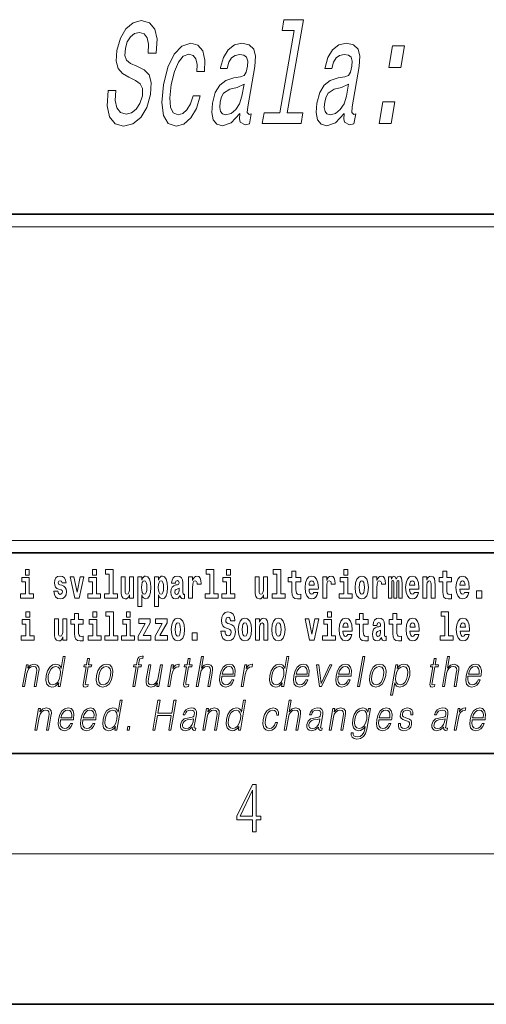
# Model space of a CAD drawing. Extents: x 0 to 210, y 0 to 297.
# Drawn here: x 168 to 187, y 0 to 39 of the extents above; entities that cross this region are included whole.
import ezdxf

# ---------------------------------------------------------------- set-up
doc = ezdxf.new("R2010")
doc.units = 0

msp = doc.modelspace()

# ---------------------------------------------------------------- linework, layer by layer
at = {"color": 7, "lineweight": 35}
for p, q in [((20, 31.5), (200, 31.5)), ((147.812, 31.5), (200, 31.5)), ((147.812, 18), (198.5, 18)), ((20, 10), (200, 10)), ((20, 10), (200, 10)), ((0, 0), (210, 0))]:
    msp.add_line(p, q, dxfattribs=at)
at = {"color": 7, "lineweight": 13}
for p, q in [((148.312, 31), (199.5, 31)), ((204, 6), (16, 6))]:
    msp.add_line(p, q, dxfattribs=at)
at = {"color": 252, "lineweight": 13}
msp.add_line((148.312, 18.5), (199.5, 18.5), dxfattribs=at)
at = {"color": 7, "lineweight": 13}
for points in [[(179.302, 38.834), (178.732, 35.548), (178.106, 35.548), (178.032, 35.122), (179.585, 35.122), (179.659, 35.548), (179.036, 35.548), (179.681, 39.26), (178.899, 39.26), (178.825, 38.834)], [(172.206, 36.442), (171.891, 36.442), (171.854, 35.831), (171.949, 35.381), (172.168, 35.11), (172.511, 35.012), (172.883, 35.105), (173.193, 35.358), (173.432, 35.756), (173.585, 36.28), (173.615, 36.753), (173.523, 37.058), (173.323, 37.26), (173.034, 37.41), (172.784, 37.519), (172.629, 37.646), (172.561, 37.831), (172.58, 38.119), (172.656, 38.378), (172.78, 38.574), (172.941, 38.707), (173.14, 38.753), (173.323, 38.695), (173.448, 38.54), (173.504, 38.28), (173.491, 37.929), (173.806, 37.929), (173.808, 37.94), (173.847, 38.482), (173.754, 38.885), (173.542, 39.139), (173.211, 39.226), (172.885, 39.139), (172.601, 38.897), (172.38, 38.522), (172.241, 38.038), (172.211, 37.606), (172.291, 37.312), (172.465, 37.116), (172.722, 36.966), (172.979, 36.834), (173.168, 36.707), (173.264, 36.522), (173.257, 36.223), (173.163, 35.917), (173.015, 35.687), (172.828, 35.543), (172.609, 35.496), (172.385, 35.56), (172.237, 35.744), (172.175, 36.044)], [(175.431, 37.191), (175.732, 37.191), (175.75, 37.652), (175.664, 38.015), (175.471, 38.24), (175.186, 38.326), (174.834, 38.211), (174.525, 37.888), (174.275, 37.364), (174.097, 36.661), (174.028, 35.963), (174.094, 35.445), (174.283, 35.122), (174.6, 35.012), (174.912, 35.099), (175.186, 35.341), (175.411, 35.721), (175.568, 36.228), (175.278, 36.228), (175.17, 35.906), (175.031, 35.664), (174.867, 35.514), (174.689, 35.468), (174.491, 35.543), (174.379, 35.773), (174.351, 36.148), (174.412, 36.678), (174.533, 37.197), (174.695, 37.571), (174.89, 37.802), (175.108, 37.883), (175.279, 37.831), (175.391, 37.698), (175.443, 37.479)], [(177.144, 35.525), (177.141, 35.508), (177.124, 35.312), (177.152, 35.174), (177.351, 35.064), (177.528, 35.11), (177.597, 35.502), (177.521, 35.485), (177.437, 35.56), (177.46, 35.79), (177.738, 37.393), (177.768, 37.802), (177.697, 38.09), (177.516, 38.263), (177.229, 38.326), (176.927, 38.257), (176.678, 38.061), (176.49, 37.756), (176.375, 37.352), (176.369, 37.318), (176.643, 37.318), (176.709, 37.56), (176.815, 37.733), (176.958, 37.836), (177.141, 37.877), (177.305, 37.848), (177.411, 37.762), (177.458, 37.612), (177.446, 37.404), (177.39, 37.162), (177.314, 37.041), (177.166, 36.983), (176.898, 36.937), (176.583, 36.834), (176.34, 36.649), (176.165, 36.361), (176.053, 35.934), (176.022, 35.554), (176.08, 35.272), (176.222, 35.093), (176.449, 35.03), (176.792, 35.151)], [(181.308, 35.525), (181.305, 35.508), (181.288, 35.312), (181.316, 35.174), (181.515, 35.064), (181.692, 35.11), (181.76, 35.502), (181.685, 35.485), (181.601, 35.56), (181.624, 35.79), (181.902, 37.393), (181.931, 37.802), (181.86, 38.09), (181.679, 38.263), (181.393, 38.326), (181.091, 38.257), (180.842, 38.061), (180.654, 37.756), (180.539, 37.352), (180.533, 37.318), (180.806, 37.318), (180.873, 37.56), (180.979, 37.733), (181.121, 37.836), (181.305, 37.877), (181.469, 37.848), (181.575, 37.762), (181.622, 37.612), (181.61, 37.404), (181.554, 37.162), (181.478, 37.041), (181.329, 36.983), (181.062, 36.937), (180.746, 36.834), (180.503, 36.649), (180.329, 36.361), (180.217, 35.934), (180.185, 35.554), (180.244, 35.272), (180.385, 35.093), (180.613, 35.03), (180.956, 35.151)], [(183.082, 37.358), (183.559, 37.358), (183.708, 38.217), (183.231, 38.217)], [(177.228, 36.205), (177.134, 35.906), (176.983, 35.675), (176.791, 35.525), (176.578, 35.473), (176.452, 35.502), (176.375, 35.594), (176.344, 35.756), (176.365, 35.981), (176.414, 36.182), (176.495, 36.326), (176.744, 36.488), (177.036, 36.557), (177.313, 36.695)], [(181.391, 36.205), (181.298, 35.906), (181.147, 35.675), (180.955, 35.525), (180.742, 35.473), (180.616, 35.502), (180.538, 35.594), (180.507, 35.756), (180.529, 35.981), (180.578, 36.182), (180.658, 36.326), (180.908, 36.488), (181.2, 36.557), (181.476, 36.695)], [(182.694, 35.122), (183.171, 35.122), (183.32, 35.981), (182.843, 35.981)], [(168.596, 17.332), (168.596, 17.116), (168.752, 17.116), (168.752, 17.332)], [(171.268, 17.332), (171.268, 17.116), (171.424, 17.116), (171.424, 17.332)], [(171.791, 17.154), (171.936, 17.154), (171.936, 16.369), (171.753, 16.369), (171.753, 16.193), (172.27, 16.193), (172.27, 16.369), (172.092, 16.369), (172.092, 17.332), (171.791, 17.332)], [(175.799, 17.154), (175.943, 17.154), (175.943, 16.369), (175.76, 16.369), (175.76, 16.193), (176.277, 16.193), (176.277, 16.369), (176.1, 16.369), (176.1, 17.332), (175.799, 17.332)], [(176.611, 17.332), (176.611, 17.116), (176.767, 17.116), (176.767, 17.332)], [(178.471, 17.154), (178.615, 17.154), (178.615, 16.369), (178.432, 16.369), (178.432, 16.193), (178.949, 16.193), (178.949, 16.369), (178.771, 16.369), (178.771, 17.332), (178.471, 17.332)], [(181.287, 17.332), (181.287, 17.116), (181.443, 17.116), (181.443, 17.332)], [(168.923, 16.369), (168.752, 16.369), (168.752, 17.016), (168.452, 17.016), (168.452, 16.839), (168.596, 16.839), (168.596, 16.369), (168.406, 16.369), (168.406, 16.193), (168.923, 16.193)], [(170.016, 16.531), (170.059, 16.501), (170.075, 16.444), (170.051, 16.374), (169.98, 16.347), (169.912, 16.379), (169.885, 16.468), (169.734, 16.468), (169.75, 16.338), (169.798, 16.241), (169.874, 16.184), (169.978, 16.163), (170.086, 16.184), (170.165, 16.241), (170.214, 16.333), (170.23, 16.457), (170.218, 16.552), (170.185, 16.625), (170.128, 16.677), (170.048, 16.709), (169.962, 16.729), (169.921, 16.756), (169.905, 16.813), (169.924, 16.869), (169.976, 16.892), (170.037, 16.867), (170.062, 16.805), (170.214, 16.805), (170.214, 16.808), (170.197, 16.916), (170.15, 17), (170.076, 17.054), (169.978, 17.073), (169.881, 17.054), (169.81, 16.999), (169.765, 16.913), (169.751, 16.802), (169.762, 16.71), (169.795, 16.637), (169.849, 16.585), (169.922, 16.555)], [(170.381, 17.045), (170.56, 16.193), (170.743, 16.193), (170.919, 17.045), (170.772, 17.045), (170.653, 16.433), (170.53, 17.045)], [(171.595, 16.369), (171.424, 16.369), (171.424, 17.016), (171.123, 17.016), (171.123, 16.839), (171.268, 16.839), (171.268, 16.369), (171.078, 16.369), (171.078, 16.193), (171.595, 16.193)], [(172.903, 16.193), (172.903, 17.045), (172.744, 17.045), (172.744, 16.621), (172.739, 16.504), (172.722, 16.422), (172.69, 16.373), (172.641, 16.357), (172.598, 16.371), (172.576, 16.415), (172.568, 16.487), (172.567, 16.583), (172.567, 17.045), (172.408, 17.045), (172.408, 16.528), (172.413, 16.374), (172.435, 16.26), (172.486, 16.19), (172.578, 16.165), (172.631, 16.174), (172.676, 16.201), (172.712, 16.251), (172.744, 16.323), (172.744, 16.193)], [(173.074, 17.046), (173.074, 15.864), (173.233, 15.864), (173.233, 16.325), (173.264, 16.252), (173.298, 16.201), (173.387, 16.163), (173.47, 16.193), (173.537, 16.282), (173.58, 16.426), (173.597, 16.62), (173.58, 16.812), (173.537, 16.954), (173.47, 17.043), (173.387, 17.075), (173.338, 17.065), (173.298, 17.037), (173.264, 16.986), (173.233, 16.915), (173.233, 17.046)], [(173.334, 16.885), (173.376, 16.867), (173.409, 16.816), (173.43, 16.734), (173.438, 16.62), (173.43, 16.504), (173.409, 16.42), (173.376, 16.369), (173.334, 16.354), (173.287, 16.369), (173.253, 16.422), (173.231, 16.507), (173.225, 16.626), (173.231, 16.737), (173.254, 16.818), (173.288, 16.867)], [(173.742, 17.046), (173.742, 15.864), (173.901, 15.864), (173.901, 16.325), (173.932, 16.252), (173.966, 16.201), (174.055, 16.163), (174.138, 16.193), (174.205, 16.282), (174.248, 16.426), (174.264, 16.62), (174.248, 16.812), (174.205, 16.954), (174.138, 17.043), (174.055, 17.075), (174.006, 17.065), (173.966, 17.037), (173.932, 16.986), (173.901, 16.915), (173.901, 17.046)], [(174.001, 16.885), (174.044, 16.867), (174.077, 16.816), (174.098, 16.734), (174.106, 16.62), (174.098, 16.504), (174.077, 16.42), (174.044, 16.369), (174.001, 16.354), (173.955, 16.369), (173.921, 16.422), (173.899, 16.507), (173.893, 16.626), (173.899, 16.737), (173.922, 16.818), (173.956, 16.867)], [(174.577, 16.788), (174.595, 16.87), (174.652, 16.899), (174.704, 16.877), (174.722, 16.813), (174.715, 16.764), (174.693, 16.74), (174.653, 16.731), (174.591, 16.721), (174.506, 16.69), (174.445, 16.631), (174.409, 16.547), (174.396, 16.438), (174.409, 16.323), (174.445, 16.236), (174.504, 16.184), (174.584, 16.163), (174.679, 16.197), (174.763, 16.297), (174.775, 16.239), (174.798, 16.201), (174.831, 16.182), (174.879, 16.174), (174.942, 16.187), (174.942, 16.352), (174.916, 16.347), (174.88, 16.368), (174.874, 16.433), (174.874, 16.81), (174.86, 16.926), (174.82, 17.008), (174.75, 17.057), (174.652, 17.075), (174.556, 17.054), (174.485, 16.999), (174.44, 16.912), (174.425, 16.801), (174.425, 16.788)], [(175.102, 17.045), (175.102, 16.193), (175.262, 16.193), (175.262, 16.626), (175.265, 16.74), (175.282, 16.823), (175.313, 16.873), (175.364, 16.891), (175.421, 16.854), (175.436, 16.812), (175.442, 16.753), (175.442, 16.748), (175.596, 16.748), (175.596, 16.763), (175.586, 16.899), (175.557, 16.996), (175.507, 17.053), (175.435, 17.073), (175.377, 17.062), (175.331, 17.03), (175.292, 16.976), (175.262, 16.9), (175.262, 17.045)], [(176.938, 16.369), (176.767, 16.369), (176.767, 17.016), (176.467, 17.016), (176.467, 16.839), (176.611, 16.839), (176.611, 16.369), (176.421, 16.369), (176.421, 16.193), (176.938, 16.193)], [(178.246, 16.193), (178.246, 17.045), (178.088, 17.045), (178.088, 16.621), (178.082, 16.504), (178.066, 16.422), (178.033, 16.373), (177.985, 16.357), (177.941, 16.371), (177.919, 16.415), (177.911, 16.487), (177.91, 16.583), (177.91, 17.045), (177.752, 17.045), (177.752, 16.528), (177.756, 16.374), (177.778, 16.26), (177.829, 16.19), (177.921, 16.165), (177.975, 16.174), (178.019, 16.201), (178.056, 16.251), (178.088, 16.323), (178.088, 16.193)], [(179.568, 17.016), (179.378, 17.016), (179.378, 17.265), (179.222, 17.265), (179.222, 17.016), (179.073, 17.016), (179.073, 16.839), (179.222, 16.839), (179.222, 16.46), (179.232, 16.323), (179.267, 16.232), (179.335, 16.181), (179.441, 16.163), (179.568, 16.171), (179.568, 16.352), (179.495, 16.346), (179.435, 16.358), (179.399, 16.396), (179.383, 16.458), (179.378, 16.541), (179.378, 16.839), (179.568, 16.839)], [(180.092, 16.422), (180.058, 16.368), (180.011, 16.349), (179.968, 16.362), (179.935, 16.4), (179.911, 16.463), (179.9, 16.55), (180.271, 16.55), (180.272, 16.607), (180.255, 16.808), (180.203, 16.956), (180.119, 17.045), (180.006, 17.075), (179.899, 17.043), (179.815, 16.954), (179.762, 16.81), (179.744, 16.62), (179.762, 16.426), (179.815, 16.282), (179.896, 16.193), (180.003, 16.163), (180.092, 16.179), (180.163, 16.225), (180.217, 16.304), (180.258, 16.422)], [(180.109, 16.713), (179.903, 16.713), (179.912, 16.786), (179.935, 16.842), (179.967, 16.877), (180.006, 16.889), (180.047, 16.877), (180.079, 16.843), (180.099, 16.788)], [(180.445, 17.045), (180.445, 16.193), (180.605, 16.193), (180.605, 16.626), (180.609, 16.74), (180.625, 16.823), (180.656, 16.873), (180.707, 16.891), (180.764, 16.854), (180.779, 16.812), (180.785, 16.753), (180.785, 16.748), (180.939, 16.748), (180.939, 16.763), (180.929, 16.899), (180.9, 16.996), (180.85, 17.053), (180.778, 17.073), (180.721, 17.062), (180.674, 17.03), (180.635, 16.976), (180.605, 16.9), (180.605, 17.045)], [(181.614, 16.369), (181.443, 16.369), (181.443, 17.016), (181.142, 17.016), (181.142, 16.839), (181.287, 16.839), (181.287, 16.369), (181.097, 16.369), (181.097, 16.193), (181.614, 16.193)], [(181.741, 16.618), (181.759, 16.423), (181.811, 16.281), (181.895, 16.193), (182.005, 16.163), (182.115, 16.193), (182.199, 16.281), (182.251, 16.423), (182.27, 16.618), (182.251, 16.812), (182.199, 16.956), (182.114, 17.043), (182.004, 17.075), (181.895, 17.043), (181.811, 16.956), (181.759, 16.812)], [(182.005, 16.886), (182.05, 16.869), (182.083, 16.818), (182.103, 16.734), (182.111, 16.62), (182.103, 16.504), (182.083, 16.42), (182.05, 16.369), (182.005, 16.354), (181.96, 16.369), (181.927, 16.422), (181.907, 16.507), (181.9, 16.626), (181.907, 16.737), (181.928, 16.818), (181.961, 16.869)], [(182.449, 17.045), (182.449, 16.193), (182.609, 16.193), (182.609, 16.626), (182.612, 16.74), (182.629, 16.823), (182.66, 16.873), (182.711, 16.891), (182.768, 16.854), (182.783, 16.812), (182.789, 16.753), (182.789, 16.748), (182.943, 16.748), (182.943, 16.763), (182.933, 16.899), (182.904, 16.996), (182.854, 17.053), (182.782, 17.073), (182.724, 17.062), (182.678, 17.03), (182.639, 16.976), (182.609, 16.9), (182.609, 17.045)], [(183.486, 16.824), (183.486, 16.193), (183.612, 16.193), (183.612, 16.782), (183.606, 16.905), (183.589, 16.997), (183.552, 17.054), (183.491, 17.075), (183.428, 17.043), (183.376, 16.951), (183.34, 17.041), (183.279, 17.075), (183.224, 17.043), (183.185, 16.954), (183.185, 17.045), (183.071, 17.045), (183.071, 16.193), (183.196, 16.193), (183.196, 16.818), (183.208, 16.875), (183.244, 16.896), (183.27, 16.88), (183.279, 16.835), (183.279, 16.193), (183.403, 16.193), (183.403, 16.818), (183.416, 16.875), (183.451, 16.896), (183.477, 16.88), (183.486, 16.835)], [(184.099, 16.422), (184.066, 16.368), (184.018, 16.349), (183.976, 16.362), (183.943, 16.4), (183.918, 16.463), (183.907, 16.55), (184.279, 16.55), (184.28, 16.607), (184.262, 16.808), (184.21, 16.956), (184.127, 17.045), (184.014, 17.075), (183.906, 17.043), (183.823, 16.954), (183.77, 16.81), (183.752, 16.62), (183.77, 16.426), (183.823, 16.282), (183.904, 16.193), (184.01, 16.163), (184.099, 16.179), (184.17, 16.225), (184.224, 16.304), (184.266, 16.422)], [(184.117, 16.713), (183.91, 16.713), (183.919, 16.786), (183.943, 16.842), (183.975, 16.877), (184.014, 16.889), (184.055, 16.877), (184.087, 16.843), (184.107, 16.788)], [(184.432, 17.045), (184.432, 16.193), (184.591, 16.193), (184.591, 16.617), (184.595, 16.732), (184.612, 16.815), (184.644, 16.864), (184.694, 16.881), (184.735, 16.866), (184.757, 16.824), (184.765, 16.756), (184.767, 16.667), (184.767, 16.193), (184.926, 16.193), (184.926, 16.71), (184.92, 16.862), (184.898, 16.976), (184.847, 17.048), (184.756, 17.073), (184.703, 17.064), (184.658, 17.035), (184.622, 16.986), (184.591, 16.915), (184.591, 17.045)], [(185.579, 17.016), (185.389, 17.016), (185.389, 17.265), (185.233, 17.265), (185.233, 17.016), (185.084, 17.016), (185.084, 16.839), (185.233, 16.839), (185.233, 16.46), (185.243, 16.323), (185.279, 16.232), (185.346, 16.181), (185.453, 16.163), (185.579, 16.171), (185.579, 16.352), (185.506, 16.346), (185.446, 16.358), (185.411, 16.396), (185.394, 16.458), (185.389, 16.541), (185.389, 16.839), (185.579, 16.839)], [(186.103, 16.422), (186.07, 16.368), (186.022, 16.349), (185.98, 16.362), (185.946, 16.4), (185.922, 16.463), (185.911, 16.55), (186.283, 16.55), (186.284, 16.607), (186.266, 16.808), (186.214, 16.956), (186.131, 17.045), (186.017, 17.075), (185.91, 17.043), (185.827, 16.954), (185.773, 16.81), (185.756, 16.62), (185.773, 16.426), (185.827, 16.282), (185.908, 16.193), (186.014, 16.163), (186.103, 16.179), (186.174, 16.225), (186.228, 16.304), (186.269, 16.422)], [(186.121, 16.713), (185.914, 16.713), (185.923, 16.786), (185.946, 16.842), (185.979, 16.877), (186.017, 16.889), (186.059, 16.877), (186.091, 16.843), (186.111, 16.788)], [(174.719, 16.498), (174.71, 16.433), (174.687, 16.384), (174.653, 16.352), (174.612, 16.342), (174.566, 16.369), (174.55, 16.439), (174.563, 16.507), (174.603, 16.544), (174.671, 16.563), (174.719, 16.596)], [(186.579, 16.485), (186.579, 16.193), (186.783, 16.193), (186.783, 16.485)], [(168.939, 14.693), (168.768, 14.693), (168.768, 15.339), (168.467, 15.339), (168.467, 15.162), (168.611, 15.162), (168.611, 14.693), (168.422, 14.693), (168.422, 14.517), (168.939, 14.517)], [(168.611, 15.655), (168.611, 15.439), (168.768, 15.439), (168.768, 15.655)], [(170.247, 14.517), (170.247, 15.368), (170.088, 15.368), (170.088, 14.945), (170.083, 14.828), (170.066, 14.745), (170.034, 14.696), (169.985, 14.68), (169.942, 14.694), (169.92, 14.739), (169.912, 14.81), (169.911, 14.907), (169.911, 15.368), (169.752, 15.368), (169.752, 14.851), (169.756, 14.698), (169.779, 14.583), (169.83, 14.514), (169.922, 14.488), (169.975, 14.498), (170.019, 14.525), (170.056, 14.574), (170.088, 14.647), (170.088, 14.517)], [(170.9, 15.339), (170.711, 15.339), (170.711, 15.588), (170.554, 15.588), (170.554, 15.339), (170.405, 15.339), (170.405, 15.162), (170.554, 15.162), (170.554, 14.783), (170.564, 14.647), (170.6, 14.555), (170.667, 14.504), (170.774, 14.487), (170.9, 14.495), (170.9, 14.675), (170.827, 14.669), (170.767, 14.682), (170.732, 14.72), (170.715, 14.782), (170.711, 14.864), (170.711, 15.162), (170.9, 15.162)], [(171.61, 14.693), (171.44, 14.693), (171.44, 15.339), (171.139, 15.339), (171.139, 15.162), (171.283, 15.162), (171.283, 14.693), (171.093, 14.693), (171.093, 14.517), (171.61, 14.517)], [(171.283, 15.655), (171.283, 15.439), (171.44, 15.439), (171.44, 15.655)], [(171.807, 15.477), (171.951, 15.477), (171.951, 14.693), (171.768, 14.693), (171.768, 14.517), (172.285, 14.517), (172.285, 14.693), (172.107, 14.693), (172.107, 15.655), (171.807, 15.655)], [(172.946, 14.693), (172.775, 14.693), (172.775, 15.339), (172.475, 15.339), (172.475, 15.162), (172.619, 15.162), (172.619, 14.693), (172.429, 14.693), (172.429, 14.517), (172.946, 14.517)], [(172.619, 15.655), (172.619, 15.439), (172.775, 15.439), (172.775, 15.655)], [(173.574, 15.21), (173.574, 15.368), (173.112, 15.368), (173.112, 15.184), (173.373, 15.184), (173.094, 14.683), (173.094, 14.517), (173.59, 14.517), (173.59, 14.701), (173.287, 14.701)], [(174.242, 15.21), (174.242, 15.368), (173.779, 15.368), (173.779, 15.184), (174.041, 15.184), (173.762, 14.683), (173.762, 14.517), (174.258, 14.517), (174.258, 14.701), (173.955, 14.701)], [(174.41, 14.942), (174.427, 14.747), (174.48, 14.604), (174.563, 14.517), (174.674, 14.487), (174.784, 14.517), (174.867, 14.604), (174.919, 14.747), (174.938, 14.942), (174.919, 15.135), (174.867, 15.279), (174.782, 15.366), (174.673, 15.398), (174.563, 15.366), (174.48, 15.279), (174.427, 15.135)], [(176.944, 15.289), (176.925, 15.439), (176.872, 15.552), (176.786, 15.62), (176.67, 15.645), (176.564, 15.62), (176.483, 15.549), (176.431, 15.439), (176.413, 15.298), (176.426, 15.183), (176.462, 15.097), (176.524, 15.037), (176.613, 14.997), (176.69, 14.972), (176.749, 14.945), (176.785, 14.905), (176.798, 14.84), (176.79, 14.778), (176.766, 14.732), (176.727, 14.702), (176.678, 14.693), (176.629, 14.705), (176.59, 14.742), (176.564, 14.801), (176.554, 14.88), (176.389, 14.88), (176.411, 14.713), (176.469, 14.59), (176.557, 14.514), (176.671, 14.487), (176.796, 14.514), (176.888, 14.585), (176.946, 14.701), (176.966, 14.853), (176.949, 14.986), (176.903, 15.073), (176.828, 15.13), (176.73, 15.168), (176.665, 15.189), (176.62, 15.214), (176.591, 15.252), (176.582, 15.314), (176.608, 15.404), (176.638, 15.43), (176.679, 15.441), (176.717, 15.43), (176.749, 15.401), (176.775, 15.301), (176.775, 15.289)], [(177.081, 14.942), (177.099, 14.747), (177.151, 14.604), (177.234, 14.517), (177.345, 14.487), (177.455, 14.517), (177.538, 14.604), (177.591, 14.747), (177.609, 14.942), (177.591, 15.135), (177.538, 15.279), (177.454, 15.366), (177.344, 15.398), (177.234, 15.366), (177.151, 15.279), (177.099, 15.135)], [(177.768, 15.368), (177.768, 14.517), (177.927, 14.517), (177.927, 14.94), (177.931, 15.056), (177.948, 15.138), (177.98, 15.187), (178.03, 15.205), (178.071, 15.189), (178.093, 15.148), (178.101, 15.08), (178.103, 14.991), (178.103, 14.517), (178.262, 14.517), (178.262, 15.034), (178.256, 15.186), (178.234, 15.3), (178.183, 15.371), (178.092, 15.397), (178.039, 15.387), (177.995, 15.358), (177.958, 15.309), (177.927, 15.238), (177.927, 15.368)], [(178.417, 14.942), (178.435, 14.747), (178.487, 14.604), (178.57, 14.517), (178.681, 14.487), (178.791, 14.517), (178.874, 14.604), (178.926, 14.747), (178.945, 14.942), (178.926, 15.135), (178.874, 15.279), (178.79, 15.366), (178.68, 15.398), (178.57, 15.366), (178.487, 15.279), (178.435, 15.135)], [(179.748, 15.368), (179.926, 14.517), (180.109, 14.517), (180.286, 15.368), (180.138, 15.368), (180.019, 14.756), (179.896, 15.368)], [(180.961, 14.693), (180.79, 14.693), (180.79, 15.339), (180.49, 15.339), (180.49, 15.162), (180.634, 15.162), (180.634, 14.693), (180.444, 14.693), (180.444, 14.517), (180.961, 14.517)], [(180.634, 15.655), (180.634, 15.439), (180.79, 15.439), (180.79, 15.655)], [(181.443, 14.745), (181.41, 14.691), (181.362, 14.672), (181.32, 14.685), (181.286, 14.723), (181.262, 14.786), (181.251, 14.873), (181.623, 14.873), (181.624, 14.931), (181.606, 15.132), (181.554, 15.279), (181.471, 15.368), (181.357, 15.398), (181.25, 15.366), (181.167, 15.278), (181.113, 15.133), (181.096, 14.943), (181.113, 14.75), (181.167, 14.606), (181.248, 14.517), (181.354, 14.487), (181.443, 14.503), (181.514, 14.549), (181.568, 14.628), (181.609, 14.745)], [(182.255, 15.339), (182.065, 15.339), (182.065, 15.588), (181.909, 15.588), (181.909, 15.339), (181.76, 15.339), (181.76, 15.162), (181.909, 15.162), (181.909, 14.783), (181.919, 14.647), (181.954, 14.555), (182.022, 14.504), (182.129, 14.487), (182.255, 14.495), (182.255, 14.675), (182.182, 14.669), (182.122, 14.682), (182.086, 14.72), (182.07, 14.782), (182.065, 14.864), (182.065, 15.162), (182.255, 15.162)], [(182.608, 15.111), (182.626, 15.194), (182.682, 15.222), (182.734, 15.2), (182.752, 15.137), (182.745, 15.087), (182.723, 15.064), (182.683, 15.054), (182.621, 15.045), (182.537, 15.013), (182.476, 14.954), (182.439, 14.87), (182.427, 14.761), (182.439, 14.647), (182.476, 14.56), (182.535, 14.507), (182.614, 14.487), (182.71, 14.52), (182.793, 14.62), (182.805, 14.563), (182.829, 14.525), (182.862, 14.506), (182.91, 14.498), (182.973, 14.511), (182.973, 14.675), (182.946, 14.671), (182.911, 14.691), (182.904, 14.756), (182.904, 15.133), (182.891, 15.249), (182.851, 15.332), (182.781, 15.381), (182.682, 15.398), (182.587, 15.378), (182.516, 15.322), (182.47, 15.235), (182.456, 15.124), (182.456, 15.111)], [(183.591, 15.339), (183.401, 15.339), (183.401, 15.588), (183.245, 15.588), (183.245, 15.339), (183.096, 15.339), (183.096, 15.162), (183.245, 15.162), (183.245, 14.783), (183.255, 14.647), (183.29, 14.555), (183.358, 14.504), (183.464, 14.487), (183.591, 14.495), (183.591, 14.675), (183.518, 14.669), (183.458, 14.682), (183.422, 14.72), (183.406, 14.782), (183.401, 14.864), (183.401, 15.162), (183.591, 15.162)], [(184.115, 14.745), (184.081, 14.691), (184.034, 14.672), (183.991, 14.685), (183.958, 14.723), (183.934, 14.786), (183.923, 14.873), (184.294, 14.873), (184.295, 14.931), (184.278, 15.132), (184.225, 15.279), (184.142, 15.368), (184.029, 15.398), (183.921, 15.366), (183.838, 15.278), (183.785, 15.133), (183.767, 14.943), (183.785, 14.75), (183.838, 14.606), (183.919, 14.517), (184.026, 14.487), (184.115, 14.503), (184.186, 14.549), (184.24, 14.628), (184.281, 14.745)], [(185.165, 15.477), (185.309, 15.477), (185.309, 14.693), (185.126, 14.693), (185.126, 14.517), (185.643, 14.517), (185.643, 14.693), (185.466, 14.693), (185.466, 15.655), (185.165, 15.655)], [(186.118, 14.745), (186.085, 14.691), (186.037, 14.672), (185.995, 14.685), (185.962, 14.723), (185.937, 14.786), (185.926, 14.873), (186.298, 14.873), (186.299, 14.931), (186.281, 15.132), (186.229, 15.279), (186.146, 15.368), (186.033, 15.398), (185.925, 15.366), (185.842, 15.278), (185.789, 15.133), (185.771, 14.943), (185.789, 14.75), (185.842, 14.606), (185.923, 14.517), (186.03, 14.487), (186.118, 14.503), (186.189, 14.549), (186.244, 14.628), (186.285, 14.745)], [(174.674, 15.21), (174.718, 15.192), (174.751, 15.141), (174.771, 15.057), (174.779, 14.943), (174.771, 14.828), (174.751, 14.744), (174.718, 14.693), (174.674, 14.677), (174.628, 14.693), (174.595, 14.745), (174.575, 14.831), (174.568, 14.95), (174.575, 15.061), (174.596, 15.141), (174.629, 15.192)], [(177.345, 15.21), (177.39, 15.192), (177.423, 15.141), (177.443, 15.057), (177.451, 14.943), (177.443, 14.828), (177.423, 14.744), (177.39, 14.693), (177.345, 14.677), (177.3, 14.693), (177.267, 14.745), (177.247, 14.831), (177.24, 14.95), (177.247, 15.061), (177.268, 15.141), (177.301, 15.192)], [(178.681, 15.21), (178.726, 15.192), (178.759, 15.141), (178.779, 15.057), (178.787, 14.943), (178.779, 14.828), (178.759, 14.744), (178.726, 14.693), (178.681, 14.677), (178.636, 14.693), (178.603, 14.745), (178.583, 14.831), (178.576, 14.95), (178.583, 15.061), (178.604, 15.141), (178.637, 15.192)], [(181.461, 15.037), (181.254, 15.037), (181.263, 15.11), (181.286, 15.165), (181.319, 15.2), (181.357, 15.213), (181.398, 15.2), (181.431, 15.167), (181.451, 15.111)], [(182.75, 14.821), (182.741, 14.756), (182.718, 14.707), (182.683, 14.675), (182.642, 14.666), (182.597, 14.693), (182.58, 14.763), (182.593, 14.831), (182.633, 14.867), (182.701, 14.886), (182.75, 14.919)], [(184.132, 15.037), (183.926, 15.037), (183.935, 15.11), (183.958, 15.165), (183.99, 15.2), (184.029, 15.213), (184.07, 15.2), (184.102, 15.167), (184.122, 15.111)], [(186.136, 15.037), (185.93, 15.037), (185.939, 15.11), (185.962, 15.165), (185.994, 15.2), (186.033, 15.213), (186.074, 15.2), (186.106, 15.167), (186.126, 15.111)], [(175.24, 14.808), (175.24, 14.517), (175.444, 14.517), (175.444, 14.808)], [(170.186, 13.874), (170.106, 13.874), (170.022, 13.39), (169.99, 13.463), (169.947, 13.518), (169.887, 13.55), (169.813, 13.562), (169.68, 13.53), (169.567, 13.442), (169.48, 13.298), (169.425, 13.106), (169.413, 12.913), (169.449, 12.771), (169.529, 12.681), (169.649, 12.65), (169.727, 12.662), (169.798, 12.692), (169.863, 12.746), (169.923, 12.821), (169.897, 12.674), (169.977, 12.674)], [(171.152, 13.789), (171.072, 13.789), (171.029, 13.54), (170.934, 13.54), (170.92, 13.458), (171.014, 13.458), (170.905, 12.827), (170.895, 12.749), (170.902, 12.694), (170.93, 12.664), (170.984, 12.652), (171.086, 12.671), (171.1, 12.751), (171.019, 12.734), (170.981, 12.756), (170.985, 12.827), (171.095, 13.458), (171.223, 13.458), (171.237, 13.54), (171.109, 13.54)], [(172.872, 12.674), (172.952, 12.674), (173.089, 13.458), (173.214, 13.458), (173.228, 13.54), (173.103, 13.54), (173.129, 13.689), (173.16, 13.77), (173.229, 13.797), (173.272, 13.79), (173.287, 13.881), (173.247, 13.886), (173.171, 13.874), (173.115, 13.84), (173.074, 13.782), (173.05, 13.699), (173.023, 13.54), (172.921, 13.54), (172.907, 13.458), (173.008, 13.458)], [(175.16, 13.789), (175.08, 13.789), (175.037, 13.54), (174.942, 13.54), (174.928, 13.458), (175.022, 13.458), (174.913, 12.827), (174.903, 12.749), (174.91, 12.694), (174.938, 12.664), (174.992, 12.652), (175.094, 12.671), (175.108, 12.751), (175.028, 12.734), (174.989, 12.756), (174.993, 12.827), (175.103, 13.458), (175.231, 13.458), (175.245, 13.54), (175.117, 13.54)], [(175.403, 12.674), (175.483, 12.674), (175.572, 13.185), (175.607, 13.305), (175.667, 13.395), (175.743, 13.452), (175.835, 13.473), (175.919, 13.455), (175.962, 13.405), (175.973, 13.32), (175.959, 13.2), (175.867, 12.674), (175.947, 12.674), (176.039, 13.201), (176.059, 13.338), (176.052, 13.44), (175.985, 13.528), (175.867, 13.562), (175.726, 13.522), (175.61, 13.405), (175.691, 13.874), (175.611, 13.874)], [(179.099, 13.874), (179.019, 13.874), (178.935, 13.39), (178.903, 13.463), (178.86, 13.518), (178.8, 13.55), (178.726, 13.562), (178.593, 13.53), (178.48, 13.442), (178.393, 13.298), (178.338, 13.106), (178.326, 12.913), (178.363, 12.771), (178.442, 12.681), (178.562, 12.65), (178.64, 12.662), (178.711, 12.692), (178.776, 12.746), (178.836, 12.821), (178.81, 12.674), (178.891, 12.674)], [(181.834, 12.674), (181.914, 12.674), (182.122, 13.874), (182.042, 13.874)], [(184.973, 13.789), (184.893, 13.789), (184.85, 13.54), (184.755, 13.54), (184.741, 13.458), (184.836, 13.458), (184.726, 12.827), (184.716, 12.749), (184.723, 12.694), (184.751, 12.664), (184.805, 12.652), (184.907, 12.671), (184.921, 12.751), (184.841, 12.734), (184.802, 12.756), (184.806, 12.827), (184.916, 13.458), (185.044, 13.458), (185.058, 13.54), (184.93, 13.54)], [(185.216, 12.674), (185.296, 12.674), (185.385, 13.185), (185.42, 13.305), (185.48, 13.395), (185.556, 13.452), (185.648, 13.473), (185.732, 13.455), (185.775, 13.405), (185.786, 13.32), (185.772, 13.2), (185.68, 12.674), (185.761, 12.674), (185.852, 13.201), (185.872, 13.338), (185.866, 13.44), (185.798, 13.528), (185.68, 13.562), (185.539, 13.522), (185.423, 13.405), (185.504, 13.874), (185.424, 13.874)], [(168.484, 12.674), (168.564, 12.674), (168.652, 13.185), (168.688, 13.305), (168.747, 13.397), (168.823, 13.453), (168.914, 13.473), (168.996, 13.457), (169.041, 13.408), (169.053, 13.328), (169.041, 13.215), (168.947, 12.674), (169.027, 12.674), (169.123, 13.226), (169.14, 13.346), (169.132, 13.44), (169.065, 13.528), (168.945, 13.562), (168.804, 13.522), (168.687, 13.402), (168.711, 13.54), (168.634, 13.54)], [(169.508, 13.106), (169.55, 13.263), (169.616, 13.378), (169.703, 13.448), (169.808, 13.473), (169.902, 13.448), (169.964, 13.378), (169.99, 13.263), (169.979, 13.106), (169.936, 12.948), (169.87, 12.832), (169.783, 12.762), (169.68, 12.739), (169.584, 12.762), (169.523, 12.834), (169.497, 12.949)], [(171.435, 13.106), (171.421, 12.913), (171.459, 12.769), (171.544, 12.681), (171.674, 12.652), (171.814, 12.682), (171.929, 12.769), (172.016, 12.913), (172.072, 13.106), (172.083, 13.3), (172.046, 13.442), (171.961, 13.53), (171.832, 13.562), (171.692, 13.53), (171.576, 13.442), (171.488, 13.298)], [(171.518, 13.106), (171.561, 13.263), (171.626, 13.378), (171.713, 13.448), (171.817, 13.473), (171.911, 13.448), (171.974, 13.378), (171.999, 13.263), (171.989, 13.106), (171.944, 12.948), (171.879, 12.834), (171.792, 12.764), (171.689, 12.741), (171.595, 12.764), (171.532, 12.834), (171.505, 12.948)], [(174.061, 13.54), (173.981, 13.54), (173.892, 13.028), (173.855, 12.906), (173.797, 12.816), (173.718, 12.757), (173.627, 12.739), (173.549, 12.752), (173.504, 12.797), (173.489, 12.872), (173.499, 12.981), (173.596, 13.54), (173.516, 13.54), (173.415, 12.958), (173.405, 12.822), (173.433, 12.727), (173.496, 12.671), (173.597, 12.65), (173.738, 12.689), (173.857, 12.812), (173.833, 12.674), (173.911, 12.674)], [(174.271, 12.674), (174.351, 12.674), (174.435, 13.155), (174.471, 13.286), (174.526, 13.382), (174.601, 13.438), (174.697, 13.458), (174.708, 13.458), (174.726, 13.562), (174.716, 13.562), (174.643, 13.55), (174.579, 13.52), (174.522, 13.465), (174.472, 13.388), (174.499, 13.54), (174.421, 13.54)], [(176.425, 13.088), (176.942, 13.088), (176.948, 13.121), (176.959, 13.308), (176.925, 13.447), (176.847, 13.532), (176.729, 13.562), (176.595, 13.53), (176.485, 13.442), (176.398, 13.296), (176.345, 13.103), (176.332, 12.911), (176.367, 12.769), (176.446, 12.681), (176.568, 12.65), (176.681, 12.672), (176.778, 12.729), (176.855, 12.821), (176.907, 12.941), (176.827, 12.941), (176.788, 12.856), (176.733, 12.792), (176.666, 12.752), (176.589, 12.739), (176.5, 12.761), (176.441, 12.829), (176.415, 12.936), (176.424, 13.083)], [(176.439, 13.17), (176.481, 13.296), (176.543, 13.392), (176.622, 13.452), (176.712, 13.473), (176.793, 13.452), (176.849, 13.393), (176.875, 13.296), (176.873, 13.17)], [(177.193, 12.674), (177.273, 12.674), (177.356, 13.155), (177.393, 13.286), (177.448, 13.382), (177.523, 13.438), (177.619, 13.458), (177.629, 13.458), (177.647, 13.562), (177.638, 13.562), (177.565, 13.55), (177.501, 13.52), (177.444, 13.465), (177.394, 13.388), (177.421, 13.54), (177.343, 13.54)], [(178.421, 13.106), (178.463, 13.263), (178.53, 13.378), (178.616, 13.448), (178.721, 13.473), (178.815, 13.448), (178.877, 13.378), (178.903, 13.263), (178.892, 13.106), (178.849, 12.948), (178.783, 12.832), (178.696, 12.762), (178.593, 12.739), (178.497, 12.762), (178.436, 12.834), (178.41, 12.949)], [(179.372, 13.088), (179.889, 13.088), (179.895, 13.121), (179.906, 13.308), (179.872, 13.447), (179.794, 13.532), (179.676, 13.562), (179.542, 13.53), (179.432, 13.442), (179.346, 13.296), (179.292, 13.103), (179.279, 12.911), (179.314, 12.769), (179.394, 12.681), (179.515, 12.65), (179.628, 12.672), (179.725, 12.729), (179.802, 12.821), (179.854, 12.941), (179.774, 12.941), (179.735, 12.856), (179.68, 12.792), (179.613, 12.752), (179.536, 12.739), (179.447, 12.761), (179.389, 12.829), (179.362, 12.936), (179.371, 13.083)], [(179.386, 13.17), (179.428, 13.296), (179.49, 13.392), (179.569, 13.452), (179.659, 13.473), (179.74, 13.452), (179.796, 13.393), (179.822, 13.296), (179.82, 13.17)], [(180.315, 12.674), (180.404, 12.674), (180.814, 13.54), (180.731, 13.54), (180.384, 12.796), (180.292, 13.54), (180.205, 13.54)], [(181.058, 13.088), (181.575, 13.088), (181.58, 13.121), (181.592, 13.308), (181.558, 13.447), (181.48, 13.532), (181.362, 13.562), (181.228, 13.53), (181.118, 13.442), (181.031, 13.296), (180.978, 13.103), (180.964, 12.911), (181, 12.769), (181.079, 12.681), (181.201, 12.65), (181.314, 12.672), (181.411, 12.729), (181.488, 12.821), (181.54, 12.941), (181.46, 12.941), (181.421, 12.856), (181.366, 12.792), (181.299, 12.752), (181.222, 12.739), (181.133, 12.761), (181.074, 12.829), (181.048, 12.936), (181.057, 13.083)], [(181.072, 13.17), (181.114, 13.296), (181.176, 13.392), (181.255, 13.452), (181.345, 13.473), (181.426, 13.452), (181.482, 13.393), (181.508, 13.296), (181.506, 13.17)], [(182.321, 13.106), (182.307, 12.913), (182.345, 12.769), (182.43, 12.681), (182.56, 12.652), (182.7, 12.682), (182.815, 12.769), (182.902, 12.913), (182.958, 13.106), (182.969, 13.3), (182.932, 13.442), (182.847, 13.53), (182.718, 13.562), (182.578, 13.53), (182.462, 13.442), (182.374, 13.298)], [(182.404, 13.106), (182.447, 13.263), (182.512, 13.378), (182.599, 13.448), (182.703, 13.473), (182.797, 13.448), (182.86, 13.378), (182.885, 13.263), (182.875, 13.106), (182.83, 12.948), (182.765, 12.834), (182.678, 12.764), (182.575, 12.741), (182.481, 12.764), (182.418, 12.834), (182.391, 12.948)], [(183.148, 12.325), (183.228, 12.325), (183.315, 12.824), (183.347, 12.747), (183.391, 12.692), (183.523, 12.65), (183.657, 12.681), (183.77, 12.769), (183.857, 12.913), (183.914, 13.106), (183.924, 13.298), (183.888, 13.442), (183.807, 13.53), (183.686, 13.562), (183.605, 13.55), (183.534, 13.518), (183.469, 13.462), (183.412, 13.385), (183.439, 13.54), (183.359, 13.54)], [(183.361, 13.106), (183.403, 13.263), (183.468, 13.378), (183.554, 13.448), (183.658, 13.473), (183.753, 13.448), (183.815, 13.378), (183.841, 13.263), (183.831, 13.106), (183.786, 12.948), (183.721, 12.832), (183.634, 12.762), (183.531, 12.739), (183.436, 12.762), (183.375, 12.834), (183.348, 12.949)], [(186.238, 13.088), (186.755, 13.088), (186.761, 13.121), (186.772, 13.308), (186.738, 13.447), (186.66, 13.532), (186.542, 13.562), (186.408, 13.53), (186.298, 13.442), (186.212, 13.296), (186.158, 13.103), (186.145, 12.911), (186.18, 12.769), (186.259, 12.681), (186.381, 12.65), (186.494, 12.672), (186.591, 12.729), (186.668, 12.821), (186.72, 12.941), (186.64, 12.941), (186.601, 12.856), (186.546, 12.792), (186.479, 12.752), (186.402, 12.739), (186.313, 12.761), (186.255, 12.829), (186.228, 12.936), (186.237, 13.083)], [(186.252, 13.17), (186.294, 13.296), (186.356, 13.392), (186.435, 13.452), (186.525, 13.473), (186.606, 13.452), (186.662, 13.393), (186.688, 13.296), (186.686, 13.17)], [(168.974, 10.932), (169.054, 10.932), (169.142, 11.443), (169.178, 11.563), (169.237, 11.655), (169.313, 11.712), (169.403, 11.732), (169.486, 11.715), (169.531, 11.667), (169.542, 11.586), (169.531, 11.473), (169.437, 10.932), (169.517, 10.932), (169.613, 11.485), (169.63, 11.605), (169.622, 11.698), (169.555, 11.787), (169.435, 11.82), (169.294, 11.78), (169.177, 11.66), (169.201, 11.798), (169.124, 11.798)], [(169.993, 11.346), (170.51, 11.346), (170.516, 11.38), (170.527, 11.566), (170.493, 11.705), (170.415, 11.79), (170.297, 11.82), (170.163, 11.788), (170.053, 11.7), (169.967, 11.555), (169.913, 11.361), (169.9, 11.169), (169.935, 11.027), (170.015, 10.939), (170.136, 10.909), (170.249, 10.931), (170.346, 10.987), (170.423, 11.079), (170.475, 11.199), (170.395, 11.199), (170.356, 11.114), (170.301, 11.051), (170.234, 11.011), (170.157, 10.997), (170.069, 11.019), (170.01, 11.087), (169.983, 11.194), (169.992, 11.341)], [(170.881, 11.346), (171.398, 11.346), (171.403, 11.38), (171.414, 11.566), (171.381, 11.705), (171.302, 11.79), (171.185, 11.82), (171.051, 11.788), (170.941, 11.7), (170.854, 11.555), (170.801, 11.361), (170.787, 11.169), (170.823, 11.027), (170.902, 10.939), (171.024, 10.909), (171.137, 10.931), (171.234, 10.987), (171.311, 11.079), (171.363, 11.199), (171.283, 11.199), (171.244, 11.114), (171.189, 11.051), (171.122, 11.011), (171.045, 10.997), (170.956, 11.019), (170.897, 11.087), (170.87, 11.194), (170.88, 11.341)], [(172.451, 12.132), (172.371, 12.132), (172.287, 11.648), (172.256, 11.722), (172.212, 11.777), (172.152, 11.808), (172.078, 11.82), (171.945, 11.788), (171.833, 11.7), (171.745, 11.556), (171.69, 11.365), (171.678, 11.171), (171.715, 11.029), (171.794, 10.939), (171.914, 10.909), (171.992, 10.921), (172.063, 10.951), (172.128, 11.004), (172.188, 11.079), (172.163, 10.932), (172.243, 10.932)], [(173.671, 10.932), (173.759, 10.932), (173.86, 11.513), (174.41, 11.513), (174.309, 10.932), (174.397, 10.932), (174.605, 12.132), (174.517, 12.132), (174.427, 11.612), (173.877, 11.612), (173.967, 12.132), (173.879, 12.132)], [(175.246, 11.057), (175.244, 11.044), (175.252, 10.954), (175.322, 10.924), (175.381, 10.932), (175.394, 11.007), (175.364, 11.006), (175.325, 11.024), (175.329, 11.086), (175.411, 11.558), (175.413, 11.67), (175.379, 11.753), (175.307, 11.802), (175.202, 11.82), (175.084, 11.8), (174.989, 11.743), (174.919, 11.655), (174.879, 11.54), (174.957, 11.54), (174.987, 11.623), (175.036, 11.683), (175.102, 11.718), (175.187, 11.732), (175.265, 11.72), (175.312, 11.685), (175.332, 11.627), (175.327, 11.543), (175.312, 11.491), (175.287, 11.463), (175.247, 11.446), (175.186, 11.431), (175.051, 11.416), (174.927, 11.378), (174.829, 11.291), (174.778, 11.161), (174.775, 11.057), (174.808, 10.979), (174.871, 10.929), (174.964, 10.911), (175.107, 10.946)], [(175.669, 10.932), (175.749, 10.932), (175.838, 11.443), (175.873, 11.563), (175.932, 11.655), (176.008, 11.712), (176.099, 11.732), (176.181, 11.715), (176.226, 11.667), (176.238, 11.586), (176.226, 11.473), (176.132, 10.932), (176.212, 10.932), (176.308, 11.485), (176.325, 11.605), (176.317, 11.698), (176.25, 11.787), (176.13, 11.82), (175.99, 11.78), (175.873, 11.66), (175.897, 11.798), (175.819, 11.798)], [(177.371, 12.132), (177.291, 12.132), (177.207, 11.648), (177.176, 11.722), (177.132, 11.777), (177.072, 11.808), (176.998, 11.82), (176.865, 11.788), (176.753, 11.7), (176.665, 11.556), (176.61, 11.365), (176.598, 11.171), (176.635, 11.029), (176.714, 10.939), (176.834, 10.909), (176.912, 10.921), (176.983, 10.951), (177.048, 11.004), (177.108, 11.079), (177.083, 10.932), (177.163, 10.932)], [(178.567, 11.231), (178.525, 11.133), (178.469, 11.059), (178.401, 11.014), (178.325, 10.999), (178.235, 11.022), (178.177, 11.094), (178.15, 11.209), (178.162, 11.368), (178.204, 11.521), (178.271, 11.637), (178.354, 11.707), (178.451, 11.732), (178.52, 11.717), (178.573, 11.675), (178.603, 11.608), (178.611, 11.523), (178.688, 11.523), (178.684, 11.643), (178.644, 11.737), (178.569, 11.798), (178.466, 11.82), (178.332, 11.788), (178.219, 11.698), (178.132, 11.553), (178.078, 11.36), (178.066, 11.169), (178.102, 11.029), (178.182, 10.941), (178.303, 10.911), (178.419, 10.932), (178.518, 10.996), (178.594, 11.096), (178.647, 11.231)], [(178.907, 10.932), (178.987, 10.932), (179.076, 11.443), (179.111, 11.563), (179.171, 11.653), (179.248, 11.71), (179.34, 11.732), (179.423, 11.713), (179.467, 11.663), (179.477, 11.578), (179.463, 11.458), (179.372, 10.932), (179.452, 10.932), (179.543, 11.46), (179.563, 11.597), (179.557, 11.698), (179.489, 11.787), (179.371, 11.82), (179.23, 11.78), (179.114, 11.663), (179.195, 12.132), (179.115, 12.132)], [(180.282, 11.057), (180.28, 11.044), (180.288, 10.954), (180.358, 10.924), (180.417, 10.932), (180.43, 11.007), (180.4, 11.006), (180.361, 11.024), (180.365, 11.086), (180.447, 11.558), (180.449, 11.67), (180.415, 11.753), (180.344, 11.802), (180.239, 11.82), (180.12, 11.8), (180.025, 11.743), (179.955, 11.655), (179.915, 11.54), (179.994, 11.54), (180.023, 11.623), (180.072, 11.683), (180.138, 11.718), (180.223, 11.732), (180.301, 11.72), (180.349, 11.685), (180.368, 11.627), (180.363, 11.543), (180.348, 11.491), (180.323, 11.463), (180.283, 11.446), (180.222, 11.431), (180.087, 11.416), (179.963, 11.378), (179.865, 11.291), (179.814, 11.161), (179.811, 11.057), (179.844, 10.979), (179.908, 10.929), (180, 10.911), (180.143, 10.946)], [(180.705, 10.932), (180.785, 10.932), (180.874, 11.443), (180.909, 11.563), (180.968, 11.655), (181.045, 11.712), (181.135, 11.732), (181.217, 11.715), (181.262, 11.667), (181.274, 11.586), (181.262, 11.473), (181.168, 10.932), (181.248, 10.932), (181.344, 11.485), (181.361, 11.605), (181.353, 11.698), (181.286, 11.787), (181.166, 11.82), (181.026, 11.78), (180.909, 11.66), (180.933, 11.798), (180.855, 11.798)], [(182.349, 11.798), (182.269, 11.798), (182.243, 11.648), (182.211, 11.723), (182.165, 11.777), (182.105, 11.808), (182.033, 11.82), (181.9, 11.788), (181.788, 11.698), (181.701, 11.555), (181.646, 11.365), (181.634, 11.171), (181.671, 11.029), (181.751, 10.939), (181.874, 10.909), (181.95, 10.921), (182.02, 10.951), (182.084, 11.004), (182.145, 11.081), (182.126, 10.974), (182.087, 10.84), (182.023, 10.744), (181.934, 10.685), (181.823, 10.665), (181.746, 10.677), (181.692, 10.71), (181.662, 10.762), (181.658, 10.83), (181.575, 10.83), (181.581, 10.727), (181.623, 10.647), (181.7, 10.595), (181.809, 10.577), (181.955, 10.603), (182.071, 10.679), (182.155, 10.804), (182.207, 10.977)], [(182.678, 11.346), (183.194, 11.346), (183.2, 11.38), (183.211, 11.566), (183.178, 11.705), (183.099, 11.79), (182.982, 11.82), (182.848, 11.788), (182.738, 11.7), (182.651, 11.555), (182.598, 11.361), (182.584, 11.169), (182.62, 11.027), (182.699, 10.939), (182.821, 10.909), (182.934, 10.931), (183.031, 10.987), (183.108, 11.079), (183.16, 11.199), (183.079, 11.199), (183.041, 11.114), (182.986, 11.051), (182.918, 11.011), (182.841, 10.997), (182.753, 11.019), (182.694, 11.087), (182.667, 11.194), (182.677, 11.341)], [(183.463, 11.203), (183.462, 11.081), (183.5, 10.987), (183.575, 10.931), (183.682, 10.909), (183.795, 10.929), (183.886, 10.979), (183.953, 11.057), (183.989, 11.158), (183.992, 11.248), (183.966, 11.314), (183.909, 11.363), (183.821, 11.401), (183.729, 11.43), (183.664, 11.46), (183.628, 11.506), (183.626, 11.583), (183.646, 11.642), (183.685, 11.69), (183.74, 11.72), (183.807, 11.732), (183.878, 11.718), (183.927, 11.682), (183.953, 11.623), (183.955, 11.545), (184.038, 11.545), (184.034, 11.66), (183.997, 11.747), (183.925, 11.8), (183.824, 11.82), (183.722, 11.8), (183.638, 11.75), (183.575, 11.67), (183.541, 11.57), (183.539, 11.473), (183.576, 11.408), (183.645, 11.36), (183.748, 11.321), (183.823, 11.294), (183.877, 11.266), (183.906, 11.224), (183.907, 11.159), (183.882, 11.092), (183.837, 11.042), (183.774, 11.009), (183.693, 10.997), (183.621, 11.012), (183.571, 11.054), (183.545, 11.119), (183.546, 11.203)], [(185.268, 11.057), (185.265, 11.044), (185.274, 10.954), (185.343, 10.924), (185.402, 10.932), (185.415, 11.007), (185.386, 11.006), (185.346, 11.024), (185.35, 11.086), (185.432, 11.558), (185.434, 11.67), (185.401, 11.753), (185.329, 11.802), (185.224, 11.82), (185.106, 11.8), (185.01, 11.743), (184.94, 11.655), (184.9, 11.54), (184.979, 11.54), (185.008, 11.623), (185.057, 11.683), (185.124, 11.718), (185.209, 11.732), (185.287, 11.72), (185.334, 11.685), (185.353, 11.627), (185.348, 11.543), (185.334, 11.491), (185.309, 11.463), (185.269, 11.446), (185.207, 11.431), (185.072, 11.416), (184.948, 11.378), (184.85, 11.291), (184.8, 11.161), (184.796, 11.057), (184.83, 10.979), (184.893, 10.929), (184.986, 10.911), (185.128, 10.946)], [(185.69, 10.932), (185.771, 10.932), (185.854, 11.413), (185.89, 11.545), (185.945, 11.64), (186.021, 11.697), (186.116, 11.717), (186.127, 11.717), (186.145, 11.82), (186.136, 11.82), (186.063, 11.808), (185.999, 11.778), (185.941, 11.723), (185.892, 11.647), (185.918, 11.798), (185.841, 11.798)], [(186.4, 11.346), (186.917, 11.346), (186.923, 11.38), (186.934, 11.566), (186.901, 11.705), (186.822, 11.79), (186.704, 11.82), (186.571, 11.788), (186.46, 11.7), (186.374, 11.555), (186.32, 11.361), (186.307, 11.169), (186.342, 11.027), (186.422, 10.939), (186.543, 10.909), (186.657, 10.931), (186.753, 10.987), (186.831, 11.079), (186.882, 11.199), (186.802, 11.199), (186.763, 11.114), (186.708, 11.051), (186.641, 11.011), (186.564, 10.997), (186.476, 11.019), (186.417, 11.087), (186.39, 11.194), (186.399, 11.341)], [(170.007, 11.428), (170.049, 11.555), (170.111, 11.65), (170.19, 11.71), (170.28, 11.732), (170.361, 11.71), (170.417, 11.652), (170.443, 11.555), (170.441, 11.428)], [(170.895, 11.428), (170.937, 11.555), (170.999, 11.65), (171.077, 11.71), (171.168, 11.732), (171.248, 11.71), (171.305, 11.652), (171.331, 11.555), (171.329, 11.428)], [(171.773, 11.365), (171.815, 11.521), (171.882, 11.637), (171.969, 11.707), (172.073, 11.732), (172.168, 11.707), (172.229, 11.637), (172.256, 11.521), (172.244, 11.365), (172.201, 11.206), (172.135, 11.091), (172.048, 11.021), (171.946, 10.997), (171.849, 11.021), (171.788, 11.092), (171.762, 11.208)], [(175.3, 11.388), (175.28, 11.266), (175.241, 11.153), (175.177, 11.069), (175.091, 11.016), (174.989, 10.999), (174.926, 11.011), (174.882, 11.042), (174.86, 11.094), (174.861, 11.163), (174.881, 11.223), (174.919, 11.274), (174.974, 11.314), (175.048, 11.346), (175.188, 11.358)], [(176.693, 11.365), (176.735, 11.521), (176.802, 11.637), (176.889, 11.707), (176.993, 11.732), (177.088, 11.707), (177.149, 11.637), (177.176, 11.521), (177.164, 11.365), (177.121, 11.206), (177.055, 11.091), (176.968, 11.021), (176.866, 10.997), (176.769, 11.021), (176.708, 11.092), (176.682, 11.208)], [(180.336, 11.388), (180.316, 11.266), (180.278, 11.153), (180.214, 11.069), (180.127, 11.016), (180.025, 10.999), (179.962, 11.011), (179.918, 11.042), (179.896, 11.094), (179.897, 11.163), (179.917, 11.223), (179.956, 11.274), (180.011, 11.314), (180.084, 11.346), (180.224, 11.358)], [(181.729, 11.365), (181.772, 11.521), (181.838, 11.637), (181.925, 11.707), (182.029, 11.732), (182.122, 11.707), (182.185, 11.637), (182.21, 11.521), (182.2, 11.365), (182.156, 11.206), (182.089, 11.091), (182.003, 11.021), (181.902, 10.997), (181.808, 11.021), (181.746, 11.092), (181.718, 11.208)], [(182.692, 11.428), (182.734, 11.555), (182.796, 11.65), (182.874, 11.71), (182.965, 11.732), (183.045, 11.71), (183.102, 11.652), (183.128, 11.555), (183.126, 11.428)], [(185.321, 11.388), (185.301, 11.266), (185.263, 11.153), (185.199, 11.069), (185.112, 11.016), (185.011, 10.999), (184.947, 11.011), (184.903, 11.042), (184.882, 11.094), (184.883, 11.163), (184.903, 11.223), (184.941, 11.274), (184.996, 11.314), (185.07, 11.346), (185.209, 11.358)], [(186.414, 11.428), (186.457, 11.555), (186.518, 11.65), (186.597, 11.71), (186.688, 11.732), (186.768, 11.71), (186.824, 11.652), (186.85, 11.555), (186.848, 11.428)], [(172.648, 10.932), (172.736, 10.932), (172.762, 11.081), (172.674, 11.081)], [(177.653, 6.875), (177.791, 6.875), (177.791, 7.356), (177.983, 7.356), (177.983, 7.504), (177.791, 7.504), (177.791, 8.764), (177.643, 8.764), (177.026, 7.504), (177.026, 7.356), (177.653, 7.356)], [(177.653, 7.504), (177.151, 7.504), (177.653, 8.533)]]:
    msp.add_lwpolyline(points, close=True, dxfattribs=at)

doc.saveas('drawing.dxf')
